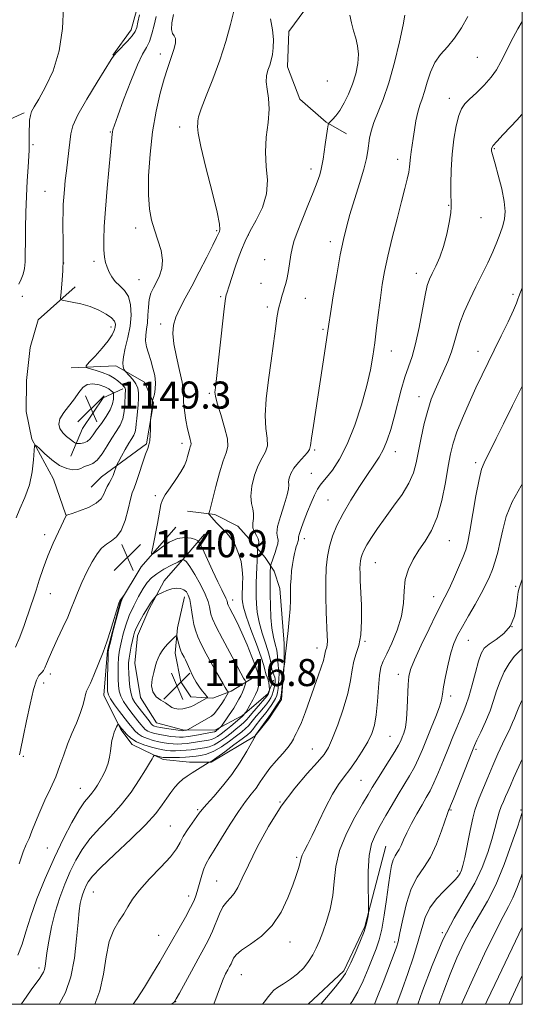
# Model space of a CAD drawing. Extents: x 2077300 to 2080200, y 297300 to 300200.
# Drawn here: x 2079852 to 2080000, y 297500 to 297790 of the extents above; entities that cross this region are included whole.
import ezdxf

# ---------------------------------------------------------------- set-up
doc = ezdxf.new("R2010")
doc.units = 0
doc.header["$MEASUREMENT"] = 0
for name, color, linetype, lineweight in [('BREAKLINE DTM HARD', 7, 'Continuous', 0), ('CONTOUR INDEX', 41, 'Continuous', 13), ('CONTOUR INTERMEDIATE', 44, 'Continuous', 0), ('GRID LINE', 7, 'Continuous', 0), ('SPOT ELEVATION', 7, 'Continuous', 0), ('SPOT ELEVATION DTM', 2, 'Continuous', 13)]:
    doc.layers.add(name, color=color, linetype=linetype, lineweight=lineweight)
doc.styles.add('Style-WORKING', font='WORKING.shx')

# ---------------------------------------------------------------- blocks, each defined once
blk = doc.blocks.new('SPOT')
at = {"layer": 'SPOT ELEVATION'}
for p, q in [((-3.910000000149012, -3.910000000032596), (3.819999999832362, 3.809999999997672)), ((-1.650000000139698, 3.770000000018626), (1.71999999997206, -3.929999999993015))]:
    blk.add_line(p, q, dxfattribs=at)

msp = doc.modelspace()

# ---------------------------------------------------------------- linework, layer by layer
at = {"layer": 'BREAKLINE DTM HARD', "extrusion": (-0.1706555132168596, 0.06143985318811641, 0.9834133618417603), "elevation": -335520.2429264847, "flags": 128}
msp.add_lwpolyline([(-984732.423337389, 1825465.457379785), (-984729.882329021, 1825472.569578916), (-984719.1024125658, 1825473.532718721), (-984710.2843632092, 1825470.860445791)], dxfattribs=at)
at = {"layer": 'BREAKLINE DTM HARD'}
for points in [[(2079954.18, 297794.6, 1135.19), (2079944.72, 297794.99, 1136.55), (2079935.92, 297793.35, 1136.95), (2079931.15, 297786.95, 1137.16), (2079930.75, 297776.48, 1137.29), (2079934.42, 297766.99, 1137.26), (2079942.15, 297760.19, 1136.11), (2079948.22, 297756.77, 1135.06)], [(2079809.34, 297726.29, 1157.52), (2079821.95, 297745.15, 1155.32), (2079838.92, 297756.54, 1151.1), (2079853.16, 297762.89, 1148.26)], [(2079865.44, 297644.34, 1144.02), (2079861.78, 297654.84, 1145.37), (2079855.42, 297666.7, 1146.08), (2079853.78, 297674.83, 1146.52), (2079853.83, 297683.95, 1146.79), (2079854.9, 297693.75, 1147.13), (2079857.31, 297701.85, 1146.76), (2079868.18, 297711.59, 1145.5)], [(2079867.03, 297687.72, 1146.67), (2079880.22, 297688.32, 1144.44), (2079888.64, 297683.54, 1142.95), (2079891.31, 297677.44, 1141.87), (2079889.21, 297665.28, 1142.17), (2079875.97, 297655.56, 1144.88), (2079872.91, 297652.53, 1145.01)], [(2079882.21, 297681.55, 1146.43), (2079876.44, 297678.88, 1149.81), (2079870.31, 297669.79, 1149.37), (2079866.88, 297661.69, 1146.87)], [(2079897.87, 297640.77, 1139.49), (2079887.66, 297629, 1140.2), (2079881.52, 297618.89, 1139.96), (2079877.72, 297604.38, 1139.86), (2079876.63, 297591.2, 1139.35), (2079881.64, 297581.03, 1137.73), (2079885, 297576.62, 1137.39), (2079894.1, 297572.17, 1135.43), (2079901.87, 297571.45, 1134.55), (2079908.29, 297571.41, 1133.94), (2079921.18, 297579.12, 1132.02), (2079925.27, 297584.16, 1131.51), (2079929.02, 297589.89, 1131.58), (2079929.75, 297600.02, 1132.02), (2079929.79, 297606.45, 1132.12), (2079928.53, 297622.68, 1132.59), (2079926.87, 297627.76, 1133.4), (2079924.18, 297631.83, 1134.89), (2079919.48, 297637.27, 1137.19), (2079916.12, 297641.01, 1137.05), (2079909.38, 297644.42, 1137.66), (2079901.28, 297645.48, 1139.18)], [(2079906.31, 297638.69, 1139.22), (2079901.2, 297632.64, 1141.62), (2079894.4, 297624.9, 1143.61), (2079889.95, 297616.48, 1144.36), (2079886.53, 297608.72, 1144.76), (2079885.81, 297600.61, 1145.27), (2079887.44, 297590.46, 1145.74), (2079892.13, 297583, 1145.07), (2079899.89, 297580.93, 1144.25), (2079909.36, 297580.87, 1142.5), (2079917.5, 297585.22, 1140.23), (2079924.97, 297591.6, 1138.41), (2079926.68, 297595.65, 1136.95)], [(2079921.28, 297596.69, 1140.94), (2079914.16, 297592.34, 1143.71), (2079908.74, 297590.34, 1145.71), (2079902.32, 297590.72, 1146.96), (2079899.3, 297595.13, 1147.03), (2079897.66, 297603.59, 1146.55), (2079898.37, 297611.02, 1145.78), (2079900.46, 297620.14, 1144.59)], [(2079959.77, 297546.61, 1120.85), (2079953.55, 297522.98, 1122.27), (2079947.39, 297509.83, 1122.33), (2079936.902, 297500, 1122.826)]]:
    msp.add_polyline3d(points, dxfattribs=at)
at = {"layer": 'CONTOUR INDEX', "flags": 128}
for points, elevation in [([(2079851.651, 297541.4), (2079852.872, 297544.99), (2079853.788, 297547.135), (2079854.591, 297548.867), (2079855.456, 297551.031), (2079856.48, 297553.709), (2079857.746, 297556.796), (2079859.281, 297560.173), (2079860.919, 297563.679), (2079862.439, 297567.139), (2079863.691, 297570.424), (2079864.795, 297573.587), (2079865.941, 297576.724), (2079867.251, 297579.887), (2079868.575, 297582.952), (2079869.697, 297585.751), (2079870.457, 297588.135), (2079870.932, 297590.039), (2079871.256, 297591.418), (2079871.562, 297592.328), (2079872.661, 297594.69), (2079873.658, 297597.054), (2079876.419, 297603.854), (2079876.945, 297605.233), (2079877.604, 297607.188), (2079878.573, 297610.239), (2079881.095, 297618.328), (2079881.355, 297619.043), (2079881.542, 297619.343), (2079882.479, 297620.493), (2079882.488, 297620.479), (2079882.38, 297620.28), (2079882.152, 297619.82), (2079881.754, 297618.765), (2079881.127, 297616.717), (2079880.258, 297613.506), (2079879.327, 297609.889), (2079878.563, 297606.851), (2079878.131, 297605.052), (2079877.953, 297603.859), (2079877.888, 297602.311), (2079877.752, 297596.717), (2079877.702, 297594.057), (2079877.721, 297592.365), (2079877.971, 297591.25), (2079878.64, 297590.072), (2079879.826, 297588.372), (2079881.271, 297586.402), (2079883.628, 297583.274), (2079884.373, 297582.321), (2079885.041, 297581.508), (2079885.797, 297580.658), (2079886.741, 297579.801), (2079887.957, 297579.016), (2079889.484, 297578.367), (2079891.182, 297577.851), (2079892.865, 297577.452), (2079894.386, 297577.154), (2079895.764, 297576.946), (2079897.054, 297576.819), (2079898.322, 297576.771), (2079899.665, 297576.811), (2079901.189, 297576.954), (2079902.942, 297577.2), (2079907.485, 297577.941), (2079908.394, 297578.141), (2079909.229, 297578.465), (2079910.159, 297579.009), (2079911.255, 297579.795), (2079912.562, 297580.828), (2079914.068, 297582.068), (2079917.378, 297584.881), (2079917.67, 297585.151), (2079918.428, 297586.021), (2079918.602, 297586.307), (2079919.686, 297588.227), (2079920.536, 297589.787), (2079921.334, 297591.352), (2079921.912, 297592.667), (2079922.278, 297593.723), (2079922.481, 297594.577), (2079922.566, 297595.275), (2079922.565, 297595.836), (2079922.505, 297596.27), (2079922.414, 297596.592), (2079922.238, 297597.056), (2079922.166, 297597.35), (2079921.937, 297598.095), (2079921.351, 297599.736), (2079920.278, 297602.533), (2079918.869, 297606.028), (2079917.346, 297609.579), (2079915.912, 297612.643), (2079914.695, 297615.061), (2079913.806, 297616.771), (2079913.31, 297617.767), (2079913.105, 297618.261), (2079913.046, 297618.523), (2079912.999, 297618.792), (2079912.882, 297619.184), (2079912.626, 297619.784), (2079911.392, 297622.216), (2079910.236, 297624.586), (2079908.679, 297627.908), (2079905.7, 297634.413), (2079904.924, 297636.052), (2079904.393, 297636.742), (2079903.652, 297637.074), (2079902.347, 297637.474), (2079900.518, 297637.711), (2079898.309, 297637.389), (2079895.901, 297636.269), (2079893.635, 297634.753), (2079891.891, 297633.4), (2079890.956, 297632.73), (2079890.735, 297633.102), (2079891.036, 297634.833), (2079892.416, 297641.818), (2079893.488, 297647.376), (2079893.941, 297648.829), (2079894.765, 297650.307), (2079896.174, 297652.364), (2079897.856, 297654.76), (2079899.37, 297657.055), (2079900.38, 297658.907), (2079900.97, 297660.371), (2079901.332, 297661.601), (2079901.882, 297663.667), (2079902.102, 297664.397), (2079902.278, 297664.874), (2079902.37, 297665.26), (2079902.332, 297665.763), (2079902.129, 297666.581), (2079901.786, 297667.87), (2079901.34, 297669.776), (2079900.842, 297672.329), (2079900.397, 297675.109), (2079900.12, 297677.581), (2079900.018, 297681.143), (2079899.712, 297683.482), (2079898.975, 297686.915), (2079898.055, 297690.929), (2079897.303, 297694.759), (2079897.011, 297697.833), (2079897.216, 297700.351), (2079897.898, 297702.704), (2079899.031, 297705.251), (2079900.586, 297708.224), (2079902.531, 297711.822), (2079904.775, 297716.081), (2079906.988, 297720.379), (2079908.778, 297723.927), (2079909.868, 297726.153), (2079910.693, 297727.936), (2079910.874, 297728.554), (2079910.749, 297730.116), (2079910.018, 297733.648), (2079908.526, 297739.682), (2079906.728, 297746.777), (2079905.23, 297753.001), (2079904.477, 297756.891), (2079904.285, 297758.862), (2079904.309, 297759.801), (2079904.318, 297760.548), (2079904.533, 297761.771), (2079905.285, 297764.091), (2079906.785, 297767.931), (2079908.757, 297772.914), (2079910.802, 297778.464), (2079912.577, 297784.011), (2079913.97, 297789.011), (2079914.926, 297792.923)], 1140), ([(2079885.262, 297500), (2079886.469, 297501.704), (2079888.594, 297505.026), (2079891.009, 297508.947), (2079893.188, 297512.57), (2079894.764, 297515.26), (2079900.691, 297525.702), (2079902.209, 297528.509), (2079903.224, 297530.618), (2079903.866, 297532.299), (2079904.363, 297533.986), (2079904.903, 297535.987), (2079905.498, 297538.099), (2079906.122, 297539.991), (2079906.795, 297541.498), (2079907.731, 297543.108), (2079909.196, 297545.475), (2079911.34, 297549.002), (2079913.854, 297553.092), (2079916.314, 297556.897), (2079918.385, 297559.779), (2079920.079, 297561.931), (2079921.497, 297563.755), (2079922.757, 297565.592), (2079924.051, 297567.536), (2079925.587, 297569.619), (2079927.475, 297571.83), (2079929.418, 297573.974), (2079931.018, 297575.815), (2079931.992, 297577.182), (2079932.515, 297578.184), (2079932.874, 297578.994), (2079933.321, 297579.83), (2079933.96, 297581.065), (2079934.861, 297583.116), (2079936.049, 297586.225), (2079937.389, 297589.948), (2079939.837, 297596.87), (2079940.733, 297599.447), (2079941.359, 297601.393), (2079941.708, 297602.733), (2079942.002, 297604.232), (2079942.352, 297605.298), (2079942.49, 297606.018), (2079942.535, 297607.077), (2079942.492, 297608.813), (2079942.229, 297615.644), (2079942.099, 297620.341), (2079942.063, 297624.918), (2079942.189, 297628.778), (2079942.529, 297632.048), (2079943.13, 297635.04), (2079944.047, 297638.036), (2079945.363, 297641.223), (2079947.165, 297644.763), (2079949.466, 297648.71), (2079951.981, 297652.696), (2079954.345, 297656.245), (2079956.277, 297659.036), (2079957.819, 297661.366), (2079959.092, 297663.689), (2079960.21, 297666.383), (2079961.242, 297669.533), (2079962.248, 297673.151), (2079964.327, 297681.25), (2079965.387, 297684.95), (2079966.445, 297688.042), (2079967.499, 297691.072), (2079968.545, 297694.779), (2079969.572, 297699.598), (2079971.345, 297709.155), (2079972.003, 297712.041), (2079972.635, 297713.906), (2079973.417, 297715.559), (2079974.463, 297717.669), (2079975.651, 297720.338), (2079976.799, 297723.528), (2079977.752, 297727.11), (2079978.459, 297730.594), (2079978.894, 297733.4), (2079979.057, 297735.197), (2079979.041, 297736.65), (2079978.961, 297738.675), (2079978.926, 297741.941), (2079979.018, 297746.141), (2079979.311, 297750.72), (2079979.848, 297755.162), (2079980.549, 297759.086), (2079981.304, 297762.144), (2079982.064, 297764.15), (2079983.026, 297765.554), (2079984.452, 297766.967), (2079986.481, 297768.852), (2079988.774, 297771.09), (2079990.87, 297773.415), (2079992.443, 297775.652), (2079993.707, 297777.976), (2079995.012, 297780.653), (2079996.651, 297783.891), (2079998.7, 297787.675), (2080000, 297789.904)], 1130), ([(2079949.209, 297500), (2079949.847, 297500.87), (2079951.509, 297503.639), (2079953.093, 297506.957), (2079954.562, 297510.482), (2079956.928, 297516.411), (2079957.824, 297518.998), (2079958.602, 297522.159), (2079959.313, 297526.319), (2079959.958, 297530.935), (2079960.525, 297535.221), (2079961.015, 297538.555), (2079961.475, 297540.968), (2079961.963, 297542.653), (2079962.521, 297543.819), (2079963.117, 297544.728), (2079963.702, 297545.657), (2079964.264, 297546.854), (2079964.948, 297548.466), (2079965.936, 297550.61), (2079967.332, 297553.31), (2079968.934, 297556.209), (2079970.458, 297558.854), (2079971.707, 297560.96), (2079972.804, 297562.916), (2079973.954, 297565.277), (2079975.306, 297568.425), (2079976.774, 297572.053), (2079978.219, 297575.68), (2079979.522, 297578.908), (2079980.671, 297581.679), (2079981.678, 297584.019), (2079982.565, 297586.028), (2079983.401, 297588.109), (2079984.267, 297590.735), (2079985.215, 297594.18), (2079986.18, 297597.908), (2079987.068, 297601.183), (2079987.856, 297603.463), (2079988.795, 297605.002), (2079990.205, 297606.25), (2079992.26, 297607.615), (2079994.544, 297609.339), (2079996.496, 297611.623), (2079997.695, 297614.527), (2079998.291, 297617.561), (2079998.577, 297620.094), (2079998.804, 297621.69), (2079999.061, 297622.691), (2079999.397, 297623.634), (2080000, 297625.419)], 1120), ([(2079982.047, 297500), (2079982.547, 297501.126), (2079985.436, 297507.464), (2079988.881, 297514.859), (2079992.066, 297521.463), (2079994.374, 297525.924), (2079995.978, 297528.864), (2079997.247, 297531.402), (2079998.488, 297534.429), (2079999.743, 297537.938), (2080000, 297538.711)], 1110)]:
    msp.add_lwpolyline(points, dxfattribs=dict(at, elevation=elevation))
at = {"layer": 'CONTOUR INTERMEDIATE', "flags": 128}
for points, elevation in [([(2079851.557, 297712.42), (2079852.232, 297713.913), (2079852.806, 297715.391), (2079853.213, 297717.034), (2079853.414, 297719.026), (2079853.478, 297721.557), (2079853.501, 297724.823), (2079853.563, 297728.921), (2079853.681, 297733.558), (2079853.853, 297738.347), (2079854.072, 297742.905), (2079854.3, 297746.89), (2079854.606, 297751.934), (2079854.66, 297753.144), (2079854.672, 297754.083), (2079854.649, 297756.402), (2079854.646, 297757.802), (2079854.674, 297759.302), (2079854.77, 297760.785), (2079854.974, 297762.118), (2079855.36, 297763.283), (2079856.116, 297764.728), (2079857.462, 297767.013), (2079859.48, 297770.577), (2079861.693, 297775.369), (2079863.487, 297781.213), (2079864.417, 297787.774), (2079864.721, 297794.077)], 1148), ([(2079850.585, 297605.373), (2079851.845, 297608.314), (2079853.102, 297611.724), (2079855.099, 297617.529), (2079855.858, 297619.771), (2079856.651, 297622.174), (2079857.61, 297625.123), (2079858.774, 297628.542), (2079860.156, 297632.238), (2079861.721, 297635.979), (2079863.242, 297639.358), (2079865.495, 297644.155), (2079865.589, 297644.232), (2079866.057, 297644.405), (2079867.292, 297644.807), (2079869.495, 297645.538), (2079872.115, 297646.553), (2079874.412, 297647.77), (2079875.834, 297649.103), (2079876.592, 297650.446), (2079877.083, 297651.688), (2079877.629, 297652.76), (2079878.234, 297653.753), (2079878.828, 297654.8), (2079879.347, 297655.976), (2079879.761, 297657.121), (2079880.23, 297658.557), (2079880.466, 297659.071), (2079880.959, 297660.001), (2079881.838, 297661.632), (2079882.935, 297663.627), (2079884.008, 297665.493), (2079884.859, 297666.864), (2079885.471, 297667.879), (2079885.869, 297668.808), (2079886.09, 297669.882), (2079886.215, 297671.201), (2079886.337, 297672.829), (2079886.719, 297676.844), (2079886.857, 297678.775), (2079886.857, 297680.382), (2079886.633, 297681.744), (2079886.094, 297683.004), (2079885.214, 297684.257), (2079884.212, 297685.392), (2079882.897, 297686.73), (2079882.681, 297687.021), (2079882.537, 297687.373), (2079882.345, 297688.022), (2079882.236, 297689.161), (2079882.407, 297690.971), (2079882.973, 297693.551), (2079883.726, 297696.672), (2079884.375, 297700.022), (2079884.67, 297703.307), (2079884.518, 297706.289), (2079883.869, 297708.747), (2079882.729, 297710.549), (2079881.343, 297711.918), (2079880.014, 297713.164), (2079878.98, 297714.53), (2079878.215, 297715.981), (2079877.627, 297717.412), (2079877.144, 297718.793), (2079876.786, 297720.383), (2079876.59, 297722.512), (2079876.587, 297725.48), (2079876.775, 297729.452), (2079877.145, 297734.562), (2079877.667, 297740.721), (2079879.103, 297756.605), (2079879.18, 297757.291), (2079879.316, 297757.929), (2079879.75, 297759.278), (2079880.754, 297762.094), (2079882.476, 297766.771), (2079884.567, 297772.238), (2079886.558, 297777.062), (2079888.081, 297780.203), (2079889.194, 297782.192), (2079890.058, 297783.954), (2079890.807, 297786.201), (2079891.467, 297788.788), (2079892.039, 297791.356)], 1144), ([(2079850.796, 297643.5), (2079851.843, 297646.147), (2079853.317, 297649.469), (2079854.683, 297653.215), (2079855.523, 297657.091), (2079855.915, 297660.623), (2079856.056, 297663.295), (2079856.161, 297664.704), (2079856.518, 297664.909), (2079857.434, 297664.089), (2079859.104, 297662.482), (2079861.276, 297660.581), (2079863.588, 297658.94), (2079865.721, 297657.987), (2079867.534, 297657.649), (2079868.93, 297657.725), (2079869.872, 297658.026), (2079870.567, 297658.413), (2079871.279, 297658.759), (2079872.22, 297659.021), (2079873.383, 297659.485), (2079874.707, 297660.521), (2079876.129, 297662.359), (2079877.582, 297664.67), (2079878.999, 297666.987), (2079880.305, 297668.968), (2079881.41, 297670.767), (2079882.218, 297672.663), (2079882.67, 297674.828), (2079882.861, 297677.002), (2079882.968, 297679.998), (2079883.032, 297681.059), (2079883.029, 297681.347), (2079882.967, 297681.61), (2079882.811, 297681.893), (2079882.53, 297682.239), (2079882.11, 297682.677), (2079881.541, 297683.238), (2079880.789, 297683.933), (2079879.729, 297684.719), (2079878.21, 297685.537), (2079876.192, 297686.326), (2079874.07, 297687.01), (2079872.348, 297687.513), (2079871.445, 297687.839), (2079871.445, 297688.316), (2079872.348, 297689.351), (2079874.06, 297691.198), (2079876.112, 297693.488), (2079877.938, 297695.698), (2079879.106, 297697.418), (2079879.707, 297698.698), (2079879.965, 297699.701), (2079880.028, 297700.58), (2079879.749, 297701.453), (2079878.907, 297702.426), (2079877.349, 297703.562), (2079875.195, 297704.738), (2079872.633, 297705.791), (2079869.889, 297706.588), (2079867.335, 297707.135), (2079864.317, 297707.67), (2079863.934, 297707.87), (2079863.904, 297708.246), (2079864.042, 297710.061), (2079864.348, 297713.723), (2079864.521, 297716.378), (2079864.635, 297719.645), (2079864.651, 297723.471), (2079864.579, 297730.96), (2079864.602, 297733.712), (2079864.687, 297735.933), (2079864.828, 297738.034), (2079865.023, 297740.355), (2079865.275, 297742.949), (2079865.589, 297745.796), (2079866.33, 297751.823), (2079866.894, 297756.709), (2079867.515, 297759.081), (2079868.992, 297762.357), (2079871.589, 297766.961), (2079874.641, 297771.98), (2079878.789, 297778.63), (2079879.663, 297779.917), (2079880.553, 297780.931), (2079883.574, 297784.055), (2079884.987, 297785.64), (2079885.855, 297786.882), (2079886.332, 297788.076), (2079886.699, 297789.65), (2079887.161, 297791.865)], 1146), ([(2079851.259, 297514.479), (2079852.57, 297517.776), (2079853.645, 297521.345), (2079854.974, 297525.677), (2079856.923, 297531.084), (2079859.364, 297537.145), (2079862.049, 297543.259), (2079864.739, 297548.875), (2079867.238, 297553.659), (2079869.359, 297557.328), (2079870.971, 297559.731), (2079872.173, 297561.229), (2079873.124, 297562.318), (2079873.961, 297563.414), (2079874.76, 297564.632), (2079875.58, 297566.011), (2079876.448, 297567.575), (2079877.27, 297569.283), (2079877.922, 297571.082), (2079878.323, 297572.91), (2079878.559, 297574.696), (2079878.761, 297576.361), (2079879.031, 297577.842), (2079879.363, 297579.131), (2079879.725, 297580.234), (2079880.081, 297581.151), (2079880.394, 297581.865), (2079880.626, 297582.355), (2079880.758, 297582.607), (2079880.849, 297582.643), (2079880.977, 297582.495), (2079881.878, 297581.299), (2079882.123, 297581.007), (2079882.584, 297580.481), (2079883.399, 297579.605), (2079884.627, 297578.523), (2079886.311, 297577.444), (2079888.421, 297576.542), (2079890.647, 297575.845), (2079892.609, 297575.346), (2079894.046, 297575.034), (2079895.17, 297574.866), (2079896.315, 297574.795), (2079897.728, 297574.781), (2079899.322, 297574.822), (2079900.928, 297574.925), (2079902.412, 297575.089), (2079906.344, 297575.664), (2079907.667, 297575.966), (2079909.124, 297576.541), (2079910.764, 297577.49), (2079912.49, 297578.697), (2079914.173, 297579.989), (2079915.693, 297581.216), (2079916.983, 297582.308), (2079917.987, 297583.22), (2079918.705, 297583.953), (2079919.362, 297584.712), (2079920.239, 297585.753), (2079921.511, 297587.221), (2079924.802, 297590.987), (2079925.106, 297591.392), (2079925.215, 297591.647), (2079925.291, 297591.947), (2079925.437, 297592.696), (2079925.439, 297592.887), (2079925.371, 297593.949), (2079925.272, 297594.816), (2079925.093, 297595.703), (2079924.822, 297596.481), (2079924.522, 297597.173), (2079924.277, 297597.836), (2079924.106, 297598.611), (2079923.78, 297599.952), (2079923.006, 297602.39), (2079921.621, 297606.196), (2079919.986, 297610.584), (2079918.591, 297614.502), (2079917.802, 297617.149), (2079917.502, 297618.714), (2079917.449, 297619.633), (2079917.443, 297620.285), (2079917.459, 297621.335), (2079917.517, 297622.788), (2079917.556, 297624.08), (2079917.574, 297625.927), (2079917.461, 297628.175), (2079917.083, 297630.605), (2079916.358, 297633.006), (2079915.407, 297635.195), (2079914.401, 297637), (2079913.473, 297638.314), (2079912.596, 297639.294), (2079910.764, 297641.093), (2079909.842, 297642.035), (2079909.04, 297642.889), (2079908.434, 297643.574), (2079907.759, 297644.409), (2079907.629, 297644.598), (2079907.607, 297644.76), (2079907.677, 297645.037), (2079907.837, 297645.611), (2079908.163, 297646.848), (2079909.647, 297652.715), (2079910.719, 297656.762), (2079911.789, 297660.305), (2079912.674, 297662.678), (2079913.166, 297664.52), (2079913.056, 297666.796), (2079912.246, 297670.152), (2079911.093, 297673.959), (2079910.066, 297677.267), (2079909.524, 297679.366), (2079909.379, 297680.506), (2079909.429, 297681.176), (2079909.524, 297681.928), (2079912.058, 297704.284), (2079912.43, 297707.444), (2079912.615, 297708.805), (2079912.72, 297709.284), (2079912.854, 297709.701), (2079913.597, 297711.925), (2079915.294, 297717.078), (2079916.273, 297719.964), (2079917.216, 297722.561), (2079918.284, 297725.086), (2079919.703, 297727.894), (2079921.559, 297731.246), (2079923.398, 297735.022), (2079924.627, 297739.006), (2079924.86, 297743.033), (2079924.529, 297747.131), (2079924.267, 297751.379), (2079924.53, 297755.788), (2079925.052, 297760.104), (2079925.384, 297764.005), (2079925.216, 297767.246), (2079924.792, 297769.886), (2079924.489, 297772.057), (2079924.593, 297773.891), (2079925.003, 297775.502), (2079925.524, 297777), (2079925.987, 297778.503), (2079926.343, 297780.162), (2079926.566, 297782.136), (2079926.618, 297784.55), (2079926.39, 297787.401), (2079925.758, 297790.653)], 1138), ([(2079851.805, 297573.583), (2079852.003, 297574.496), (2079852.944, 297579.238), (2079853.82, 297583.571), (2079854.883, 297588.55), (2079855.931, 297592.879), (2079856.799, 297595.578), (2079857.484, 297596.934), (2079858.023, 297597.553), (2079858.458, 297597.972), (2079858.849, 297598.463), (2079859.263, 297599.233), (2079859.775, 297600.467), (2079860.497, 297602.268), (2079861.553, 297604.718), (2079862.991, 297607.805), (2079864.575, 297611.132), (2079865.992, 297614.208), (2079867.033, 297616.703), (2079867.891, 297618.938), (2079868.86, 297621.393), (2079870.153, 297624.389), (2079871.663, 297627.602), (2079873.201, 297630.546), (2079874.627, 297632.841), (2079875.99, 297634.523), (2079877.39, 297635.733), (2079878.885, 297636.679), (2079880.382, 297637.833), (2079881.751, 297639.736), (2079882.887, 297642.69), (2079883.789, 297646.059), (2079884.483, 297648.971), (2079885.019, 297650.837), (2079885.534, 297652.21), (2079886.19, 297653.926), (2079887.086, 297656.552), (2079888.079, 297659.576), (2079888.96, 297662.218), (2079889.571, 297663.924), (2079889.943, 297665.06), (2079890.157, 297666.219), (2079890.281, 297667.818), (2079890.348, 297669.573), (2079890.398, 297671.864), (2079890.431, 297672.394), (2079890.803, 297675.559), (2079890.932, 297676.762), (2079890.995, 297677.524), (2079891.008, 297677.909), (2079890.999, 297678.071), (2079891.062, 297678.402), (2079891.235, 297678.957), (2079891.532, 297679.988), (2079891.811, 297681.463), (2079891.888, 297683.304), (2079891.633, 297685.421), (2079891.118, 297687.674), (2079890.465, 297689.91), (2079889.8, 297692.005), (2079889.256, 297693.939), (2079888.967, 297695.721), (2079889.013, 297697.388), (2079889.259, 297699.093), (2079889.514, 297701.015), (2079889.646, 297703.262), (2079889.757, 297705.631), (2079890.004, 297707.845), (2079890.509, 297709.711), (2079891.238, 297711.365), (2079892.121, 297713.023), (2079893.048, 297714.879), (2079893.764, 297717.019), (2079893.978, 297719.507), (2079893.501, 297722.357), (2079892.57, 297725.396), (2079891.526, 297728.403), (2079890.661, 297731.296), (2079890.066, 297734.544), (2079889.784, 297738.756), (2079889.848, 297744.319), (2079890.259, 297750.744), (2079891.01, 297757.324), (2079892.064, 297763.427), (2079893.262, 297768.725), (2079894.417, 297772.969), (2079895.38, 297776.027), (2079896.824, 297780.098), (2079897.383, 297781.926), (2079897.74, 297783.604), (2079897.764, 297784.882), (2079897.4, 297785.649), (2079896.903, 297786.333), (2079896.602, 297787.497), (2079896.731, 297789.506), (2079897.148, 297791.931)], 1142), ([(2079852.227, 297500), (2079852.831, 297500.864), (2079855.221, 297504.233), (2079857.739, 297507.738), (2079858.394, 297508.685), (2079858.829, 297509.452), (2079859.105, 297510.229), (2079859.294, 297511.23), (2079859.499, 297512.764), (2079859.834, 297515.163), (2079860.395, 297518.624), (2079861.208, 297522.804), (2079862.283, 297527.221), (2079863.616, 297531.473), (2079865.129, 297535.454), (2079866.732, 297539.137), (2079868.384, 297542.52), (2079870.252, 297545.707), (2079872.554, 297548.83), (2079875.417, 297552.008), (2079878.603, 297555.328), (2079881.782, 297558.863), (2079884.66, 297562.601), (2079887.083, 297566.177), (2079888.934, 297569.14), (2079890.147, 297571.156), (2079890.846, 297572.361), (2079891.206, 297573.01), (2079891.396, 297573.325), (2079891.569, 297573.415), (2079891.875, 297573.355), (2079893.644, 297572.907), (2079894.087, 297572.816), (2079894.624, 297572.775), (2079895.576, 297572.77), (2079897.134, 297572.791), (2079898.98, 297572.833), (2079900.668, 297572.895), (2079901.882, 297572.977), (2079902.829, 297573.08), (2079903.844, 297573.204), (2079905.204, 297573.386), (2079906.939, 297573.791), (2079909.02, 297574.617), (2079911.368, 297575.971), (2079913.725, 297577.598), (2079915.785, 297579.15), (2079917.319, 297580.363), (2079918.42, 297581.306), (2079919.257, 297582.133), (2079919.991, 297582.98), (2079921.591, 297584.984), (2079922.618, 297586.206), (2079923.696, 297587.466), (2079924.661, 297588.618), (2079925.39, 297589.563), (2079925.911, 297590.398), (2079926.294, 297591.27), (2079926.596, 297592.278), (2079926.833, 297593.342), (2079927.008, 297594.335), (2079927.119, 297595.165), (2079927.136, 297595.87), (2079927.025, 297596.522), (2079926.773, 297597.191), (2079926.463, 297597.933), (2079926.2, 297598.798), (2079925.81, 297601.329), (2079925.306, 297603.404), (2079924.397, 297606.209), (2079923.316, 297609.441), (2079922.383, 297612.697), (2079921.842, 297615.633), (2079921.619, 297618.147), (2079921.563, 297620.194), (2079921.548, 297621.778), (2079921.554, 297623.08), (2079921.586, 297624.327), (2079921.785, 297628.908), (2079921.838, 297630.656), (2079921.913, 297634.19), (2079921.957, 297634.56), (2079922.243, 297635.538), (2079922.34, 297636.367), (2079922.177, 297637.316), (2079921.656, 297638.314), (2079921.015, 297639.382), (2079920.578, 297640.57), (2079920.56, 297641.901), (2079920.743, 297643.313), (2079920.799, 297644.72), (2079920.514, 297646.104), (2079920.121, 297647.723), (2079919.968, 297649.901), (2079920.315, 297652.812), (2079921.094, 297656.023), (2079922.15, 297658.951), (2079923.308, 297661.179), (2079924.302, 297662.972), (2079924.844, 297664.76), (2079924.768, 297666.95), (2079924.407, 297669.835), (2079924.213, 297673.681), (2079924.522, 297678.611), (2079925.198, 297684.178), (2079925.986, 297689.792), (2079926.675, 297694.919), (2079927.236, 297699.246), (2079927.683, 297702.516), (2079928.035, 297704.6), (2079928.328, 297705.878), (2079928.603, 297706.857), (2079929.211, 297709.125), (2079929.555, 297710.298), (2079929.925, 297711.408), (2079930.311, 297712.646), (2079930.698, 297714.258), (2079931.074, 297716.389), (2079931.779, 297721.037), (2079932.142, 297722.97), (2079932.696, 297724.991), (2079933.649, 297727.679), (2079935.111, 297731.386), (2079936.81, 297735.57), (2079938.374, 297739.464), (2079939.515, 297742.472), (2079940.266, 297744.684), (2079940.739, 297746.358), (2079941.044, 297747.769), (2079941.278, 297749.239), (2079941.878, 297753.547), (2079942.548, 297758.194), (2079942.735, 297759.365), (2079942.937, 297759.915), (2079943.326, 297760.317), (2079944.032, 297760.981), (2079945.018, 297762.064), (2079946.203, 297763.665), (2079947.502, 297765.836), (2079948.799, 297768.465), (2079949.975, 297771.397), (2079950.915, 297774.471), (2079951.527, 297777.497), (2079951.722, 297780.283), (2079951.463, 297782.702), (2079950.9, 297784.913), (2079950.231, 297787.144), (2079949.627, 297789.52), (2079949.142, 297791.762)], 1136), ([(2079863.468, 297500), (2079865.348, 297503.515), (2079866.929, 297508.074), (2079867.977, 297513.582), (2079868.621, 297519.292), (2079869.031, 297524.206), (2079869.356, 297527.588), (2079869.667, 297529.749), (2079870.014, 297531.262), (2079870.434, 297532.601), (2079870.911, 297533.855), (2079871.416, 297535.016), (2079872.029, 297536.165), (2079873.265, 297537.756), (2079875.748, 297540.331), (2079879.807, 297544.196), (2079884.582, 297548.703), (2079888.917, 297552.964), (2079891.935, 297556.294), (2079893.863, 297558.798), (2079895.205, 297560.783), (2079896.39, 297562.502), (2079897.541, 297564.006), (2079898.705, 297565.291), (2079899.925, 297566.374), (2079901.237, 297567.335), (2079902.672, 297568.277), (2079907.405, 297571.253), (2079907.658, 297571.397), (2079907.765, 297571.424), (2079907.965, 297571.487), (2079908.583, 297571.847), (2079909.966, 297572.795), (2079912.284, 297574.483), (2079914.999, 297576.504), (2079917.396, 297578.312), (2079918.945, 297579.51), (2079919.856, 297580.304), (2079920.528, 297581.046), (2079921.278, 297582.007), (2079922.943, 297584.214), (2079924.47, 297586.104), (2079925.214, 297587.056), (2079925.972, 297588.114), (2079926.678, 297589.205), (2079927.245, 297590.219), (2079927.612, 297591.101), (2079927.834, 297591.999), (2079927.994, 297593.117), (2079928.15, 297594.57), (2079928.275, 297596.127), (2079928.317, 297597.471), (2079928.247, 297598.393), (2079928.115, 297599.114), (2079927.995, 297599.96), (2079927.929, 297601.18), (2079927.836, 297602.713), (2079927.606, 297604.419), (2079927.173, 297606.221), (2079926.645, 297608.298), (2079926.176, 297610.892), (2079925.881, 297614.117), (2079925.736, 297617.579), (2079925.676, 297620.755), (2079925.652, 297623.24), (2079925.648, 297625.095), (2079925.664, 297626.5), (2079925.695, 297627.602), (2079925.762, 297628.984), (2079925.788, 297629.3), (2079925.853, 297629.573), (2079927.15, 297633.278), (2079927.58, 297634.59), (2079927.895, 297635.831), (2079927.982, 297636.907), (2079927.808, 297637.823), (2079927.654, 297638.989), (2079927.878, 297640.919), (2079928.702, 297643.893), (2079929.802, 297647.281), (2079930.718, 297650.22), (2079931.113, 297652.085), (2079931.15, 297653.188), (2079931.119, 297654.075), (2079931.276, 297655.192), (2079931.752, 297656.575), (2079932.649, 297658.158), (2079933.984, 297659.847), (2079936.631, 297662.725), (2079937.272, 297663.632), (2079937.576, 297664.784), (2079937.872, 297666.966), (2079938.417, 297670.736), (2079941.673, 297692.096), (2079942.941, 297700.592), (2079943.441, 297703.767), (2079944.276, 297708.951), (2079945.315, 297715.194), (2079946.35, 297721.071), (2079947.244, 297725.552), (2079948.129, 297729.182), (2079949.205, 297732.901), (2079952.047, 297742.088), (2079953.279, 297746.296), (2079954.053, 297749.423), (2079954.471, 297751.708), (2079954.971, 297755.483), (2079955.404, 297757.577), (2079956.185, 297760.037), (2079958.989, 297766.856), (2079960.701, 297771.757), (2079962.373, 297777.77), (2079963.817, 297783.894), (2079964.843, 297788.87), (2079965.336, 297791.791)], 1134), ([(2079874.027, 297500), (2079875.471, 297503.999), (2079876.49, 297508.9), (2079877.291, 297513.989), (2079878.23, 297518.531), (2079879.555, 297521.986), (2079881.086, 297524.571), (2079882.532, 297526.696), (2079883.741, 297528.742), (2079885.097, 297530.989), (2079887.123, 297533.691), (2079890.113, 297536.968), (2079893.455, 297540.414), (2079896.31, 297543.494), (2079898.079, 297545.829), (2079899.122, 297547.676), (2079900.041, 297549.45), (2079901.281, 297551.442), (2079902.672, 297553.449), (2079904.742, 297556.335), (2079905.583, 297557.423), (2079906.898, 297558.942), (2079909.02, 297561.294), (2079911.665, 297564.341), (2079914.394, 297567.809), (2079916.826, 297571.394), (2079918.792, 297574.658), (2079921.304, 297579.175), (2079921.332, 297579.281), (2079921.359, 297579.337), (2079925.245, 297584.744), (2079925.767, 297585.495), (2079926.555, 297586.666), (2079927.445, 297588.011), (2079928.195, 297589.168), (2079928.627, 297589.92), (2079928.834, 297590.633), (2079928.973, 297591.819), (2079929.72, 297599.529), (2079929.785, 297599.799), (2079929.856, 297600.2), (2079929.971, 297601.046), (2079930.139, 297602.49), (2079930.985, 297610.267), (2079931.308, 297613.546), (2079931.543, 297616.627), (2079931.642, 297619.237), (2079931.667, 297621.49), (2079931.702, 297623.599), (2079931.817, 297625.723), (2079932.009, 297627.811), (2079932.258, 297629.759), (2079932.543, 297631.478), (2079932.841, 297632.938), (2079933.128, 297634.126), (2079933.384, 297635.042), (2079933.603, 297635.732), (2079933.92, 297636.665), (2079934.006, 297636.984), (2079934.027, 297637.228), (2079933.999, 297637.461), (2079934.041, 297637.923), (2079934.297, 297638.904), (2079934.871, 297640.6), (2079935.704, 297642.837), (2079936.697, 297645.352), (2079937.749, 297647.881), (2079938.766, 297650.165), (2079939.649, 297651.945), (2079940.369, 297653.102), (2079941.154, 297654.061), (2079942.298, 297655.386), (2079944.004, 297657.568), (2079946.117, 297660.806), (2079948.393, 297665.228), (2079950.601, 297670.796), (2079952.57, 297676.826), (2079954.146, 297682.468), (2079955.228, 297687.115), (2079955.952, 297691.125), (2079956.51, 297695.1), (2079957.058, 297699.474), (2079957.617, 297704.026), (2079958.172, 297708.368), (2079958.734, 297712.276), (2079959.417, 297716.173), (2079960.361, 297720.645), (2079961.64, 297726.034), (2079963.067, 297731.712), (2079964.388, 297736.808), (2079965.401, 297740.656), (2079966.103, 297743.41), (2079966.542, 297745.432), (2079966.776, 297747.05), (2079967.028, 297749.864), (2079967.236, 297751.396), (2079967.859, 297755.347), (2079968.227, 297757.909), (2079968.649, 297760.607), (2079969.156, 297763.094), (2079969.768, 297765.152), (2079970.459, 297767.064), (2079971.195, 297769.238), (2079971.971, 297771.949), (2079972.919, 297774.924), (2079974.203, 297777.756), (2079975.927, 297780.172), (2079977.947, 297782.445), (2079980.06, 297784.982), (2079982.082, 297788.055), (2079983.912, 297791.389)], 1132), ([(2079896.583, 297500), (2079896.728, 297500.125), (2079897.243, 297500.576), (2079897.557, 297500.919), (2079898.006, 297501.655), (2079898.912, 297503.312), (2079902.439, 297509.819), (2079904.411, 297513.416), (2079906.088, 297516.442), (2079907.475, 297519.041), (2079908.654, 297521.534), (2079910.712, 297526.636), (2079911.745, 297528.721), (2079912.859, 297530.2), (2079914.003, 297531.371), (2079915.101, 297532.657), (2079916.147, 297534.466), (2079917.413, 297537.156), (2079919.24, 297541.07), (2079921.872, 297546.362), (2079925.183, 297552.42), (2079928.95, 297558.443), (2079932.906, 297563.743), (2079936.617, 297568.098), (2079939.603, 297571.402), (2079941.557, 297573.714), (2079942.862, 297575.767), (2079944.072, 297578.463), (2079945.589, 297582.415), (2079947.197, 297587.094), (2079948.529, 297591.684), (2079949.332, 297595.534), (2079949.816, 297598.65), (2079950.307, 297601.204), (2079951.033, 297603.431), (2079951.827, 297605.825), (2079952.424, 297608.946), (2079952.634, 297613.117), (2079952.56, 297617.716), (2079952.241, 297624.968), (2079952.167, 297627.099), (2079952.151, 297628.616), (2079952.19, 297629.814), (2079952.295, 297630.829), (2079952.482, 297631.757), (2079952.784, 297632.713), (2079953.312, 297633.888), (2079954.198, 297635.491), (2079955.543, 297637.678), (2079957.337, 297640.386), (2079959.541, 297643.502), (2079962.057, 297646.893), (2079964.538, 297650.356), (2079966.579, 297653.67), (2079967.898, 297656.712), (2079968.716, 297659.746), (2079969.38, 297663.135), (2079970.169, 297667.097), (2079971.096, 297671.278), (2079972.107, 297675.182), (2079973.163, 297678.449), (2079974.281, 297681.261), (2079975.493, 297683.939), (2079976.799, 297686.729), (2079978.073, 297689.592), (2079979.154, 297692.412), (2079979.955, 297695.128), (2079980.677, 297697.887), (2079981.59, 297700.885), (2079982.894, 297704.258), (2079984.512, 297707.891), (2079986.293, 297711.608), (2079989.804, 297718.707), (2079991.312, 297721.908), (2079992.534, 297724.783), (2079993.49, 297727.336), (2079994.221, 297729.587), (2079994.74, 297731.63), (2079994.942, 297733.862), (2079994.691, 297736.753), (2079993.929, 297740.546), (2079992.916, 297744.568), (2079991.987, 297747.921), (2079990.998, 297751.342), (2079990.949, 297751.675), (2079990.938, 297751.994), (2079990.955, 297752.299), (2079991.042, 297752.645), (2079991.452, 297753.285), (2079992.491, 297754.525), (2079994.315, 297756.523), (2079996.498, 297758.839), (2079998.462, 297760.884), (2079999.807, 297762.313), (2080000, 297762.582)], 1128), ([(2079909.035, 297500), (2079910.091, 297502.708), (2079910.985, 297505.325), (2079911.797, 297507.396), (2079912.539, 297508.974), (2079913.183, 297510.181), (2079913.713, 297511.137), (2079914.147, 297511.95), (2079914.907, 297513.568), (2079915.683, 297514.601), (2079917.266, 297515.943), (2079919.901, 297517.726), (2079923.122, 297520.106), (2079926.29, 297523.246), (2079928.884, 297527.175), (2079930.872, 297531.364), (2079932.34, 297535.151), (2079933.375, 297538.017), (2079934.055, 297540.029), (2079934.457, 297541.399), (2079934.849, 297543.118), (2079935.153, 297543.966), (2079935.734, 297545.155), (2079936.68, 297546.995), (2079938.068, 297549.809), (2079939.911, 297553.723), (2079941.99, 297558.073), (2079944.022, 297561.996), (2079945.804, 297564.88), (2079947.445, 297567.099), (2079949.131, 297569.276), (2079950.979, 297571.871), (2079952.821, 297574.702), (2079954.421, 297577.425), (2079955.597, 297579.84), (2079956.399, 297582.318), (2079956.931, 297585.375), (2079957.294, 297589.299), (2079957.581, 297593.466), (2079957.883, 297597.025), (2079958.298, 297599.414), (2079958.965, 297601.236), (2079960.032, 297603.386), (2079961.546, 297606.523), (2079963.148, 297610.381), (2079964.378, 297614.457), (2079964.933, 297618.335), (2079965.148, 297621.935), (2079965.517, 297625.263), (2079966.423, 297628.332), (2079967.812, 297631.199), (2079969.52, 297633.928), (2079971.382, 297636.648), (2079973.232, 297639.738), (2079974.902, 297643.642), (2079976.262, 297648.583), (2079977.33, 297653.897), (2079978.16, 297658.701), (2079978.84, 297662.394), (2079979.603, 297665.497), (2079980.717, 297668.811), (2079982.357, 297672.91), (2079984.324, 297677.44), (2079986.326, 297681.818), (2079988.149, 297685.637), (2079991.75, 297692.944), (2079993.802, 297697.169), (2079995.79, 297701.338), (2079997.362, 297704.725), (2079998.274, 297706.82), (2079998.719, 297707.977), (2079998.997, 297708.767), (2080000, 297711.276)], 1126), ([(2079864.539, 297668.596), (2079865.65, 297667.5), (2079866.793, 297666.561), (2079867.71, 297665.877), (2079868.239, 297665.507), (2079868.582, 297665.375), (2079869.031, 297665.367), (2079869.8, 297665.409), (2079870.771, 297665.584), (2079871.747, 297666.013), (2079872.597, 297666.797), (2079873.455, 297667.952), (2079874.521, 297669.472), (2079875.908, 297671.321), (2079877.364, 297673.334), (2079878.55, 297675.312), (2079879.215, 297677.077), (2079879.471, 297678.517), (2079879.519, 297679.534), (2079879.515, 297680.091), (2079879.44, 297680.368), (2079879.227, 297680.602), (2079878.805, 297680.981), (2079878.067, 297681.497), (2079876.9, 297682.089), (2079875.267, 297682.665), (2079873.432, 297682.993), (2079871.737, 297682.809), (2079870.415, 297681.924), (2079869.269, 297680.462), (2079867.994, 297678.623), (2079864.83, 297674.574), (2079863.702, 297672.707), (2079863.358, 297671.126), (2079863.704, 297669.786), (2079864.539, 297668.596)], 1148), ([(2079923.379, 297500), (2079923.903, 297500.68), (2079925.167, 297502.265), (2079926.022, 297503.36), (2079926.774, 297504.169), (2079927.859, 297504.991), (2079929.577, 297506.069), (2079931.678, 297507.418), (2079933.773, 297509), (2079935.551, 297510.768), (2079937.008, 297512.656), (2079938.214, 297514.593), (2079939.247, 297516.557), (2079940.21, 297518.72), (2079941.212, 297521.303), (2079942.311, 297524.462), (2079943.352, 297528.099), (2079944.129, 297532.053), (2079944.559, 297536.203), (2079945.052, 297540.597), (2079946.141, 297545.324), (2079948.161, 297550.353), (2079950.644, 297555.173), (2079952.923, 297559.156), (2079954.524, 297561.906), (2079955.745, 297563.964), (2079957.076, 297566.108), (2079960.796, 297571.91), (2079962.467, 297574.581), (2079963.545, 297576.448), (2079964.175, 297577.722), (2079964.617, 297578.778), (2079965.073, 297579.98), (2079965.521, 297581.648), (2079965.883, 297584.094), (2079966.104, 297587.45), (2079966.334, 297594.364), (2079966.522, 297596.682), (2079967.055, 297598.78), (2079968.232, 297601.648), (2079970.203, 297605.918), (2079972.536, 297610.782), (2079974.649, 297615.072), (2079977.207, 297620.078), (2079978.298, 297622.324), (2079979.685, 297625.375), (2079981.175, 297628.785), (2079982.457, 297631.829), (2079983.315, 297634.078), (2079983.92, 297636.289), (2079984.54, 297639.52), (2079986.325, 297649.967), (2079987.237, 297654.774), (2079988, 297657.821), (2079988.725, 297659.686), (2079989.577, 297661.343), (2079990.717, 297663.633), (2079992.285, 297666.865), (2079994.418, 297671.209), (2079997.14, 297676.635), (2080000, 297682.281)], 1124), ([(2079940.581, 297500), (2079940.695, 297500.138), (2079944.885, 297505.179), (2079946.714, 297507.461), (2079947.856, 297509.051), (2079948.615, 297510.428), (2079949.451, 297512.274), (2079950.69, 297515.051), (2079952.106, 297518.325), (2079953.336, 297521.443), (2079954.103, 297523.874), (2079954.483, 297525.586), (2079954.637, 297526.671), (2079954.701, 297527.349), (2079954.702, 297528.354), (2079954.64, 297530.546), (2079954.545, 297534.453), (2079954.562, 297539.268), (2079954.864, 297543.851), (2079955.584, 297547.354), (2079956.694, 297550.101), (2079958.125, 297552.708), (2079959.799, 297555.645), (2079961.61, 297558.796), (2079963.439, 297561.898), (2079966.788, 297567.392), (2079968.21, 297569.929), (2079969.44, 297572.472), (2079970.591, 297575.168), (2079973.176, 297581.542), (2079974.505, 297584.886), (2079975.548, 297587.72), (2079976.14, 297589.753), (2079976.466, 297591.497), (2079976.8, 297593.661), (2079977.354, 297596.73), (2079978.1, 297600.281), (2079978.95, 297603.664), (2079979.857, 297606.421), (2079980.936, 297608.857), (2079982.343, 297611.47), (2079984.153, 297614.602), (2079986.119, 297617.968), (2079987.914, 297621.133), (2079989.291, 297623.777), (2079990.327, 297626.067), (2079991.182, 297628.291), (2079991.984, 297630.699), (2079992.753, 297633.4), (2079993.48, 297636.465), (2079994.216, 297639.954), (2079995.266, 297643.867), (2079996.997, 297648.194), (2079999.624, 297652.889), (2080000, 297653.475)], 1122), ([(2079892.237, 297627.015), (2079890.649, 297625.769), (2079889.424, 297624.389), (2079888.245, 297622.622), (2079886.881, 297620.298), (2079885.446, 297617.573), (2079884.136, 297614.688), (2079883.108, 297611.87), (2079882.35, 297609.286), (2079881.807, 297607.093), (2079881.425, 297605.364), (2079881.168, 297603.846), (2079880.998, 297602.207), (2079880.886, 297600.213), (2079880.83, 297598.025), (2079880.832, 297595.905), (2079880.911, 297594.05), (2079881.152, 297592.402), (2079881.654, 297590.84), (2079882.476, 297589.271), (2079883.516, 297587.714), (2079884.631, 297586.216), (2079886.662, 297583.582), (2079887.497, 297582.535), (2079888.194, 297581.712), (2079888.854, 297581.079), (2079889.603, 297580.588), (2079890.548, 297580.191), (2079891.718, 297579.858), (2079893.12, 297579.558), (2079894.727, 297579.273), (2079896.358, 297579.025), (2079897.793, 297578.844), (2079898.915, 297578.761), (2079900.007, 297578.799), (2079901.45, 297578.983), (2079903.472, 297579.312), (2079909.122, 297580.316), (2079909.334, 297580.389), (2079909.521, 297580.499), (2079909.746, 297580.661), (2079911.114, 297581.808), (2079911.319, 297582.071), (2079913.402, 297585.071), (2079914.273, 297586.361), (2079914.934, 297587.386), (2079915.445, 297588.23), (2079916.446, 297589.99), (2079916.99, 297591.006), (2079917.491, 297592.045), (2079917.898, 297593.041), (2079918.202, 297593.904), (2079918.404, 297594.538), (2079918.5, 297594.899), (2079918.464, 297595.154), (2079918.266, 297595.52), (2079917.849, 297596.239), (2079917.057, 297597.644), (2079915.707, 297600.092), (2079913.739, 297603.719), (2079911.571, 297607.789), (2079909.745, 297611.347), (2079908.662, 297613.686), (2079908.167, 297615.1), (2079907.966, 297616.133), (2079907.775, 297617.276), (2079907.364, 297618.806), (2079906.513, 297620.949), (2079905.109, 297623.778), (2079903.457, 297626.75), (2079901.971, 297629.169), (2079900.968, 297630.526), (2079900.394, 297631.046), (2079900.102, 297631.142), (2079899.907, 297631.129), (2079899.48, 297630.948), (2079898.454, 297630.441), (2079896.616, 297629.513), (2079894.361, 297628.304), (2079892.237, 297627.015)], 1142), ([(2079889.472, 297616.851), (2079888.352, 297614.972), (2079887.235, 297612.959), (2079886.31, 297611.155), (2079885.711, 297609.787), (2079885.342, 297608.628), (2079885.05, 297607.335), (2079884.72, 297605.675), (2079884.383, 297603.833), (2079884.108, 297602.103), (2079883.95, 297600.676), (2079883.907, 297599.334), (2079883.962, 297597.754), (2079884.101, 297595.735), (2079884.333, 297593.554), (2079884.668, 297591.608), (2079885.125, 297590.171), (2079885.76, 297589.026), (2079886.636, 297587.837), (2079889.953, 297583.562), (2079890.592, 297582.766), (2079890.967, 297582.357), (2079891.249, 297582.159), (2079891.612, 297582.016), (2079892.253, 297581.864), (2079893.376, 297581.664), (2079895.068, 297581.393), (2079898.532, 297580.868), (2079899.451, 297580.74), (2079899.879, 297580.703), (2079900.122, 297580.724), (2079901.026, 297580.882), (2079901.214, 297580.93), (2079901.519, 297581.081), (2079907.506, 297584.462), (2079908.371, 297585.026), (2079909.124, 297585.684), (2079909.884, 297586.559), (2079910.65, 297587.601), (2079911.39, 297588.719), (2079912.07, 297589.818), (2079913.277, 297591.89), (2079913.337, 297592.056), (2079913.289, 297592.139), (2079913.036, 297592.427), (2079912.883, 297592.646), (2079912.716, 297592.941), (2079912.423, 297593.489), (2079911.86, 297594.499), (2079909.702, 297598.256), (2079908.292, 297600.746), (2079906.821, 297603.418), (2079905.448, 297606.05), (2079904.342, 297608.409), (2079903.616, 297610.342), (2079903.18, 297612.032), (2079902.886, 297613.744), (2079902.609, 297615.657), (2079902.308, 297617.608), (2079901.959, 297619.348), (2079901.533, 297620.682), (2079900.973, 297621.627), (2079900.217, 297622.256), (2079899.221, 297622.624), (2079898.016, 297622.723), (2079896.657, 297622.528), (2079895.22, 297622.051), (2079893.889, 297621.455), (2079892.874, 297620.936), (2079892.305, 297620.626), (2079892, 297620.391), (2079891.697, 297620.029), (2079891.182, 297619.363), (2079890.432, 297618.32), (2079889.472, 297616.851)], 1144), ([(2079901.136, 297587.401), (2079902.162, 297587.748), (2079903.083, 297588.18), (2079907.078, 297590.344), (2079907.201, 297590.464), (2079907.153, 297590.589), (2079907.013, 297590.809), (2079906.75, 297591.171), (2079906.304, 297591.71), (2079905.638, 297592.47), (2079904.801, 297593.53), (2079903.86, 297594.977), (2079902.891, 297596.823), (2079901.979, 297598.777), (2079901.218, 297600.471), (2079900.669, 297601.636), (2079900.276, 297602.397), (2079899.632, 297603.573), (2079899.309, 297604.279), (2079898.998, 297605.164), (2079898.712, 297606.246), (2079898.472, 297607.34), (2079898.299, 297608.213), (2079898.182, 297608.671), (2079897.978, 297608.688), (2079897.513, 297608.275), (2079896.678, 297607.475), (2079895.636, 297606.43), (2079894.616, 297605.312), (2079893.797, 297604.25), (2079893.165, 297603.212), (2079892.653, 297602.124), (2079892.203, 297600.912), (2079891.776, 297599.508), (2079891.337, 297597.843), (2079890.905, 297595.905), (2079890.712, 297593.907), (2079891.043, 297592.116), (2079892.065, 297590.735), (2079893.474, 297589.698), (2079894.85, 297588.87), (2079896.715, 297587.574), (2079897.595, 297587.2), (2079898.704, 297587.074), (2079899.942, 297587.16), (2079901.136, 297587.401)], 1146), ([(2079956.419, 297500), (2079957.347, 297502.256), (2079958.967, 297506.418), (2079962.565, 297515.783), (2079962.952, 297516.89), (2079963.374, 297518.459), (2079963.938, 297521.079), (2079964.738, 297525.079), (2079965.83, 297529.745), (2079967.261, 297534.106), (2079969.035, 297537.478), (2079970.998, 297540.328), (2079972.953, 297543.414), (2079974.722, 297547.221), (2079976.194, 297551.166), (2079977.919, 297556.287), (2079978.232, 297557.116), (2079978.494, 297557.64), (2079978.853, 297558.499), (2079979.698, 297560.624), (2079985.283, 297574.875), (2079985.898, 297576.322), (2079986.629, 297577.875), (2079987.777, 297580.275), (2079989.161, 297583.313), (2079990.484, 297586.54), (2079991.533, 297589.598), (2079992.441, 297592.483), (2079993.427, 297595.28), (2079994.659, 297598.023), (2079996.088, 297600.542), (2079997.615, 297602.616), (2079999.129, 297604.12), (2080000, 297604.885)], 1118), ([(2079962.972, 297500), (2079963.039, 297500.171), (2079964.591, 297504.331), (2079966.272, 297509.083), (2079967.91, 297514.005), (2079969.3, 297518.574), (2079970.341, 297522.394), (2079971.338, 297525.592), (2079972.703, 297528.422), (2079974.692, 297531.07), (2079976.947, 297533.45), (2079978.958, 297535.406), (2079980.336, 297536.838), (2079981.174, 297537.877), (2079981.687, 297538.708), (2079982.075, 297539.575), (2079982.476, 297540.946), (2079983.014, 297543.347), (2079984.609, 297551.235), (2079985.383, 297554.878), (2079985.983, 297557.24), (2079986.559, 297558.901), (2079987.322, 297560.763), (2079989.796, 297566.893), (2079991.292, 297570.475), (2079992.788, 297573.852), (2079994.191, 297576.868), (2079996.396, 297581.467), (2079997.148, 297583.085), (2079997.706, 297584.41), (2079998.148, 297585.628), (2079998.739, 297587.134), (2079999.786, 297589.377), (2080000, 297589.786)], 1116), ([(2079969.235, 297500), (2079970.605, 297503.949), (2079973.396, 297511.479), (2079976.598, 297519.019), (2079979.94, 297525.444), (2079983.154, 297530.876), (2079985.974, 297535.748), (2079988.194, 297540.394), (2079989.856, 297544.735), (2079991.065, 297548.595), (2079991.93, 297551.837), (2079992.582, 297554.494), (2079993.161, 297556.64), (2079993.776, 297558.368), (2079994.427, 297559.845), (2079995.088, 297561.255), (2079995.752, 297562.773), (2079996.498, 297564.532), (2079997.426, 297566.655), (2080000, 297572.267)], 1114), ([(2079975.396, 297500), (2079976.825, 297503.943), (2079978.691, 297508.841), (2079980.715, 297513.676), (2079982.868, 297518.289), (2079985.109, 297522.543), (2079987.409, 297526.429), (2079989.766, 297530.461), (2079992.189, 297535.283), (2079994.635, 297541.218), (2079996.856, 297547.305), (2079998.555, 297552.262), (2080000, 297556.563)], 1112), ([(2079989.144, 297500), (2079989.654, 297501.092), (2079992.996, 297508.121), (2080000, 297522.728)], 1108), ([(2079996.054, 297500), (2079996.73, 297501.499), (2080000, 297508.521)], 1106)]:
    msp.add_lwpolyline(points, dxfattribs=dict(at, elevation=elevation))
at = {"layer": 'GRID LINE', "flags": 128}
msp.add_lwpolyline([(2077500, 297500), (2080000, 297500), (2080000, 300000), (2077500, 300000), (2077500, 297500)], dxfattribs=at)
at = {"layer": 'SPOT ELEVATION DTM'}
for p in [(2079893.34, 297780.32, 1142.5), (2079986.79, 297779.31, 1131.1), (2079942.52, 297772.28, 1137.5), (2079978.48, 297767.2, 1130.6), (2079899.04, 297758.75, 1140.5), (2079878.57, 297757.32, 1144.1), (2079855.72, 297753.58, 1147.8), (2079991.77, 297752.41, 1127.86), (2079963.26, 297749.24, 1132.6), (2079937.71, 297746.41, 1136.5), (2079859.29, 297739.82, 1146.9), (2079978.28, 297735.7, 1130.1), (2079987.8, 297731.98, 1129.2), (2079885.99, 297728.95, 1142.5), (2079909.88, 297728.17, 1140.2), (2079919.25, 297726.88, 1137.9), (2079943.39, 297724.97, 1134.5), (2079924.08, 297719.64, 1137), (2079864.81, 297718.66, 1146), (2079873.7, 297719.14, 1144.4), (2079968.73, 297715.58, 1130.63), (2079887, 297713.74, 1143), (2079922.99, 297712.69, 1136.8), (2079852.64, 297708.79, 1147.4), (2079911.04, 297708.68, 1138.19), (2079936.03, 297708.27, 1135.2), (2079997.21, 297709.36, 1126.36), (2079924.84, 297705.68, 1136.4), (2079878.7, 297699.79, 1146.6), (2079893.4, 297700.62, 1140.5), (2079941.29, 297699.12, 1134.2), (2079961.44, 297692.66, 1131.28), (2079986.91, 297692.64, 1126.7), (2079907.76, 297680.2, 1138.2), (2079969.59, 297679.24, 1128.64), (2079899.68, 297665.42, 1140.5), (2079938.8, 297663.48, 1133.8), (2079962.55, 297662.95, 1129.4), (2079986.24, 297659.73, 1124.33), (2079937.81, 297656.58, 1132.8), (2079891.84, 297650.03, 1140.2), (2079942.72, 297648.72, 1131), (2079859.21, 297638.48, 1144.5), (2079935.75, 297637.32, 1131.43), (2079978.45, 297636.77, 1125.2), (2079956.69, 297630.28, 1127.1), (2079860.84, 297621.15, 1143.14), (2079998, 297623.28, 1120.3), (2079914.57, 297619.24, 1139.4), (2079973.83, 297620.21, 1124.7), (2079996.96, 297611.39, 1120.4), (2079953.64, 297607.09, 1127.9), (2079984.07, 297607.39, 1121.15), (2079939.51, 297605.14, 1130.6), (2079858.94, 297594.75, 1141.5), (2079860.88, 297597.47, 1141.6), (2079963.43, 297597.36, 1124.56), (2079978.91, 297590.91, 1121.5), (2079961.02, 297579.08, 1125), (2079938.09, 297575.27, 1128.9), (2079986.32, 297575.2, 1117.75), (2079852.87, 297573.12, 1141.8), (2079952.47, 297566.04, 1125), (2079869.66, 297563.7, 1138.8), (2079904.3, 297557.38, 1132.2), (2079928.6, 297559.7, 1128), (2079978.96, 297557.28, 1117.85), (2079999.66, 297557.3, 1112.2), (2079896.27, 297552.59, 1132.9), (2079859.95, 297546.09, 1138.9), (2079933.5, 297543.32, 1126.25), (2079980.83, 297539.3, 1116.4), (2079909.86, 297536.35, 1128.9), (2079873.57, 297533.12, 1133.08), (2079901.68, 297531.95, 1130.5), (2079892.79, 297520.31, 1130.9), (2079976.39, 297521.16, 1114), (2079931.55, 297518.36, 1125.3), (2079962.35, 297518.38, 1118.38), (2079857.54, 297510.66, 1136.4), (2079917.15, 297508.76, 1125.1), (2079897.83, 297500.81, 1127.95)]:
    msp.add_point(p, dxfattribs=at)

# ---------------------------------------------------------------- block references
at = {"layer": 'SPOT ELEVATION'}
for p in [(2079872.874, 297675.689, 1149.327), (2079883.589, 297631.853, 1140.907), (2079898.201, 297593.862, 1146.805)]:
    msp.add_blockref('SPOT', p, dxfattribs=at)

# ---------------------------------------------------------------- texts
at = {"layer": 'SPOT ELEVATION', "style": 'Style-WORKING'}
for s, p in [('1149.3', (2079880.874, 297675.689, 1149.327)), ('1140.9', (2079891.589, 297631.853, 1140.907)), ('1146.8', (2079906.201, 297593.862, 1146.805))]:
    msp.add_text(s, height=8.000000000000002, dxfattribs=at).set_placement(p)

doc.saveas('drawing.dxf')
